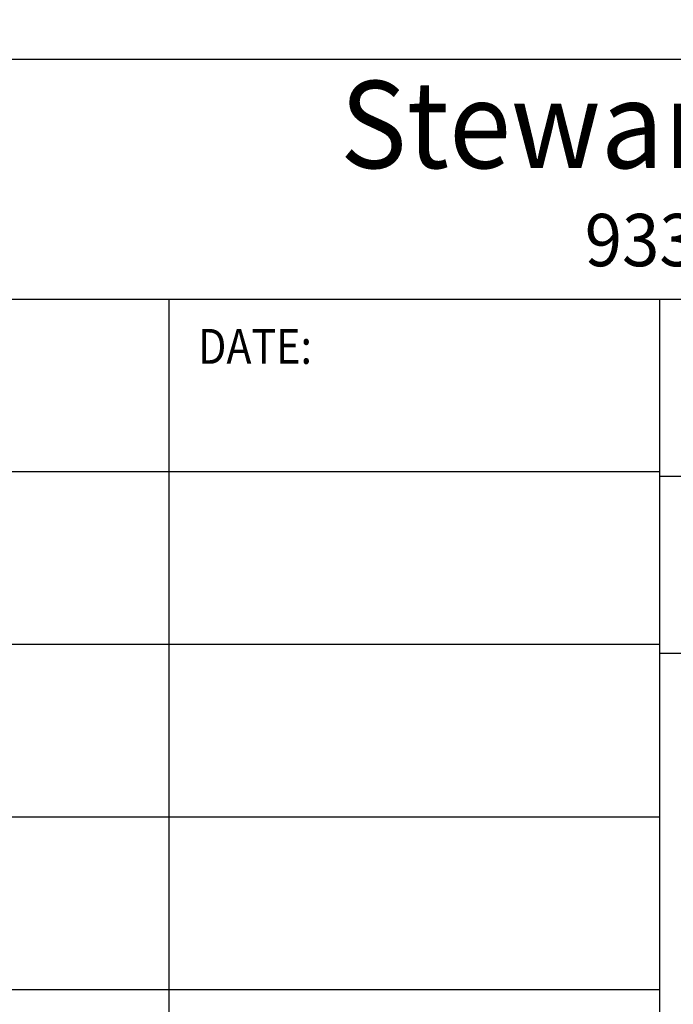
# Model space of a CAD drawing. Extents: x 0.5 to 85.9, y -21.7 to 21.5.
# Drawn here: x 26 to 27.5, y 2.2 to 4.4 of the extents above; entities that cross this region are included whole.
import ezdxf
from ezdxf.enums import TextEntityAlignment as Align

# ---------------------------------------------------------------- set-up
doc = ezdxf.new("R2010")
doc.units = 0
doc.header["$MEASUREMENT"] = 0
for name, color, linetype in [('4', 7, 'CONTINUOUS'), ('DIM', 2, 'CONTINUOUS'), ('TITLE', 1, 'CONTINUOUS'), ('TXT', 2, 'CONTINUOUS')]:
    doc.layers.add(name, color=color, linetype=linetype)
doc.styles.get("Standard").update_dxf_attribs({"font": 'monotxt.shx'})
doc.dimstyles.new('DSTYLE1', dxfattribs={"dimtxt": 0.128, "dimasz": 0, "dimexe": 0.125, "dimexo": 0.0625, "dimgap": 0.0625, "dimtad": 1, "dimtih": 1, "dimtoh": 1, "dimdec": 3, "dimlfac": 0.8, "dimzin": 3, "dimdsep": 46, "dimtxsty": 'Standard', "dimcen": 0.09, "dimse1": 1, "dimadec": 0, "dimazin": 0, "dimtp": 0.005, "dimtm": 0.005, "dimtfac": 1, "dimtdec": 3, "dimtofl": 0, "dimtmove": 2, "dimatfit": 3, "dimfxl": 0, "dimtolj": 1, "dimtzin": 0, "dimarcsym": 0})

# ---------------------------------------------------------------- blocks, each defined once
blk = doc.blocks.new('SDTIT00')
at = {"layer": 'TXT', "color": 7, "linetype": 'Continuous'}
for p, q in [((24, 3.8312), (33, 3.8312)), ((24, 3.2812), (33, 3.2812)), ((25.875, 3.2812), (25.875, 0.5)), ((27, 3.2812), (27, 0.5)), ((24, 2.8854), (27, 2.8854)), ((27, 2.875), (33, 2.875)), ((24, 2.4896), (27, 2.4896)), ((33, 2.4688), (27, 2.4688)), ((24, 2.0938), (27, 2.0938)), ((24, 1.6979), (27, 1.6979))]:
    blk.add_line(p, q, dxfattribs=at)
at = {"layer": '4', "color": 4, "linetype": 'Continuous', "flags": 4}
for tag, p in [('ACAD', (21.9167, 3.2131)), ('MECH', (22.75, 3.2131)), ('IDEAS', (23.5833, 3.2131)), ('DRAFTER', (24.9375, 2.5582)), ('CHECKER', (24.9375, 2.1623)), ('CHECK_DATE', (26.4375, 2.1623)), ('APP_1_DATE', (26.4375, 1.7665)), ('APP_2_DATE', (26.4375, 1.3707)), ('APP_3_DATE', (26.4375, 0.9748)), ('APP_4_DATE', (26.4375, 0.579))]:
    blk.add_attdef(tag, text='', height=0.11, dxfattribs=at).set_placement(p, align=Align.CENTER)
for tag, p, width in [('CATEGORY_NAME', (27.8209, 2.978), 1.636364), ('PROJECT_NAME', (27.8209, 2.5718), 1.636364), ('TOLX', (19.774, 2.2669), 0.727273), ('TOLXX', (19.774, 2.1374), 0.727273), ('TITLE1', (27.5885, 2.1055), 1.636364), ('TOLXXX', (19.774, 2.0078), 0.727273), ('TITLE2', (27.5885, 1.7592), 1.636364), ('TITLE3', (27.5885, 1.413), 1.636364), ("MAT'L_1", (19.0791, 0.8753), 1.272727), ('SCALE', (27.9085, 0.7474), 1.090909), ("MAT'L_2", (19.0791, 0.6069), 1.272727), ('DWG_NO.', (29.4074, 0.6276), 2.272727), ('S2', (32.6792, 0.1971), 0.909091), ('FINISH', (19.1281, 0.0722), 1.272727)]:
    blk.add_attdef(tag, p, '', height=0.11, dxfattribs=dict(at, width=width))
for tag, p in [('NA6', (21.65, 2.9059)), ('UO6', (22.9, 2.9059)), ('NA5', (21.65, 2.5358)), ('UO5', (22.9, 2.5358)), ('NA4', (21.65, 2.1656)), ('UO4', (22.9, 2.1656)), ('NA3', (21.65, 1.7955)), ('UO3', (22.9, 1.7955)), ('NA2', (21.65, 1.4253)), ('UO2', (22.9, 1.4253)), ('NA1', (21.65, 1.0552)), ('UO1', (22.9, 1.0552))]:
    blk.add_attdef(tag, text='', height=0.11, dxfattribs=at).set_placement(p, align=Align.MIDDLE_LEFT)
for tag, width, p in [('TOLA', 0.727273, (20.875, 2.2669)), ('REV_LTR', 3.181818, (32.6135, 0.5926))]:
    blk.add_attdef(tag, text='', height=0.11, dxfattribs=dict(at, width=width)).set_placement(p, align=Align.CENTER)
at = {"layer": 'DIM', "color": 2, "linetype": 'Continuous'}
for s, height, width, p in [('Steward Observatory, University of Arizona', 0.2, 0.940452, (28.8317, 3.5812)), ('933 N. Cherry Avenue, Tucson, AZ  85721   (520)621-7659', 0.12, 0.942309, (28.8317, 3.3563))]:
    blk.add_text(s, height=height, dxfattribs=dict(at, width=width)).set_placement(p, align=Align.CENTER)
at = {"layer": 'DIM', "color": 2, "linetype": 'Continuous', "width": 0.8666}
blk.add_text('DATE:', height=0.08, dxfattribs=at).set_placement((25.9417, 3.1326))
blk = doc.blocks.new('*D30')
at = {"layer": 'DIM', "color": 2, "linetype": 'Continuous'}
blk.add_line((5.7417, 13.9151), (5.1399, 13.9151), dxfattribs=at)
blk.add_text('0', height=0.16, rotation=360, dxfattribs=at).set_placement((4.9049, 13.8351))

msp = doc.modelspace()

# ---------------------------------------------------------------- block references
at = {"layer": 'TITLE'}
msp.add_blockref('SDTIT00', (0.5, 0.5), dxfattribs=at)

# ---------------------------------------------------------------- dimensions: what is measured, and where the dimension line sits
at = {"layer": 'DIM', "color": 2, "linetype": 'Continuous'}
dim = msp.add_linear_dim(base=(85.906859, -21.737107), p1=(5.8041702, 13.91508), p2=(5.8041702, 13.91508), angle=90, dimstyle='DSTYLE1', override={"dimsah": 0}, dxfattribs=at)
dim.commit()
dim.dimension.update_dxf_attribs({"geometry": '*D30', "text_midpoint": (4.9848898, 13.91508), "dimtype": 128, "text_rotation": 630})

doc.saveas('drawing.dxf')
